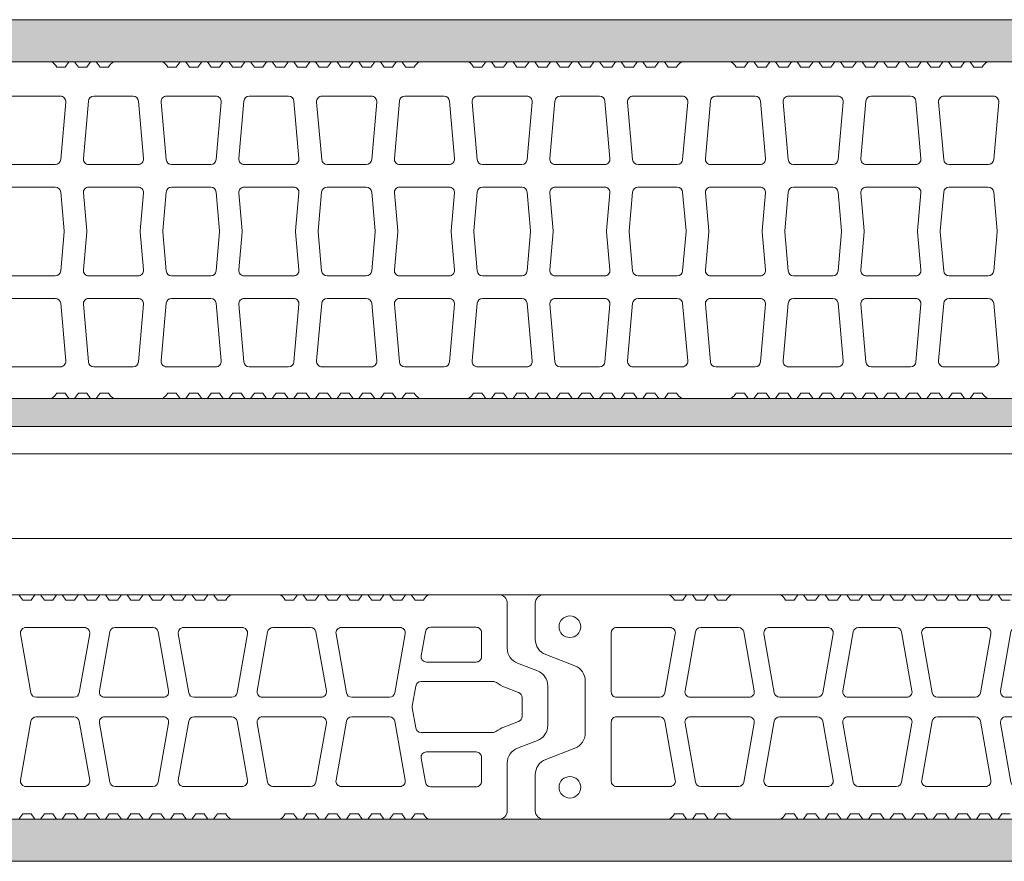
# Model space of a CAD drawing. Units: millimetres. Extents: x 15010 to 17110, y 93689 to 96659.
# Drawn here: x 15337 to 15688, y 95463 to 95763 of the extents above; entities that cross this region are included whole.
import ezdxf

# ---------------------------------------------------------------- set-up
doc = ezdxf.new("R2010")
doc.units = ezdxf.units.MM
doc.header["$XCLIPFRAME"] = 2
for name, color, linetype, lineweight in [('isolante', 255, 'BATTING', 13), ('linee', 7, 'Continuous', 13), ('muratura', 7, 'Continuous', 13), ('Retino intonaco', 254, 'Continuous', 13)]:
    doc.layers.add(name, color=color, linetype=linetype, lineweight=lineweight)
doc.layers.add('Retino lana di roccia', color=7, linetype='Continuous', lineweight=13, true_color=0xbdae7a)
doc.linetypes.add('BATTING', pattern='A,0.00254,-2.54,[134,ltypeshp.shx,S=2.54,R=0,X=-2.54,Y=0],-5.08,[134,ltypeshp.shx,S=2.54,R=180,X=2.54,Y=0],-2.54', length=10.16254)
picture_1 = doc.add_image_def('image1.jpg', size_in_pixel=(3000, 2000))

# ---------------------------------------------------------------- blocks, each defined once
blk = doc.blocks.new('semipieno 8_generico')
at = {"layer": 'muratura'}
blk.add_lwpolyline([(4122.71, -5787.87), (4119.72, -5787.87), (4118.37, -5789.8), (4116.35, -5789.8), (4115, -5787.87), (4112.01, -5787.87), (4110.66, -5789.8), (4108.64, -5789.8), (4107.29, -5787.87), (4104.3, -5787.87), (4102.95, -5789.8), (4100.93, -5789.8), (4099.58, -5787.87), (4096.59, -5787.87), (4095.24, -5789.8), (4093.21, -5789.8), (4091.86, -5787.87), (4088.88, -5787.87), (4087.53, -5789.8), (4085.5, -5789.8), (4084.15, -5787.87), (4081.17, -5787.87), (4079.82, -5789.8), (4077.79, -5789.8), (4076.44, -5787.87), (4073.45, -5787.87), (4072.1, -5789.8), (4070.08, -5789.8), (4068.73, -5787.87), (4065.74, -5787.87), (4064.39, -5789.8), (4062.37, -5789.8), (4061.02, -5787.87), (4058.03, -5787.87), (4056.68, -5789.8), (4054.66, -5789.8), (4053.31, -5787.87), (4050.32, -5787.87), (4048.97, -5789.8), (4046.95, -5789.8), (4045.6, -5787.87), (4042.61, -5787.87, -0.115893), (4040.8, -5789.8), (4023.22, -5789.8, -0.115893), (4021.41, -5787.87), (4018.42, -5787.87), (4017.07, -5789.8), (4015.05, -5789.8), (4013.7, -5787.87), (4010.71, -5787.87), (4009.36, -5789.8), (4007.33, -5789.8), (4005.98, -5787.87), (4003, -5787.87, -0.115893), (4001.18, -5789.8), (3956.37, -5789.8, -0.414214), (3953.36, -5786.78), (3953.36, -5773.91, -0.310508), (3957.07, -5768.51), (3967.48, -5764.51, 0.310508), (3971.19, -5759.11), (3971.19, -5740.48, 0.310508), (3967.48, -5735.08), (3957.07, -5731.08, -0.310508), (3953.36, -5725.68), (3953.36, -5712.81, -0.414214), (3956.37, -5709.8), (4001.18, -5709.8, -0.115893), (4003, -5711.72), (4005.98, -5711.72), (4007.33, -5709.8), (4009.36, -5709.8), (4010.71, -5711.72), (4013.7, -5711.72), (4015.05, -5709.8), (4017.07, -5709.8), (4018.42, -5711.72), (4021.41, -5711.72, -0.115893), (4023.22, -5709.8), (4040.8, -5709.8, -0.115893), (4042.61, -5711.72), (4045.6, -5711.72), (4046.95, -5709.8), (4048.97, -5709.8), (4050.32, -5711.72), (4053.31, -5711.72), (4054.66, -5709.8), (4056.68, -5709.8), (4058.03, -5711.72), (4061.02, -5711.72), (4062.37, -5709.8), (4064.39, -5709.8), (4065.74, -5711.72), (4068.73, -5711.72), (4070.08, -5709.8), (4072.1, -5709.8), (4073.45, -5711.72), (4076.44, -5711.72), (4077.79, -5709.8), (4079.82, -5709.8), (4081.17, -5711.72), (4084.15, -5711.72), (4085.5, -5709.8), (4087.53, -5709.8), (4088.88, -5711.72), (4091.86, -5711.72), (4093.21, -5709.8), (4095.24, -5709.8), (4096.59, -5711.72), (4099.58, -5711.72), (4100.93, -5709.8), (4102.95, -5709.8), (4104.3, -5711.72), (4107.29, -5711.72), (4108.64, -5709.8), (4110.66, -5709.8), (4112.01, -5711.72), (4115, -5711.72), (4116.35, -5709.8), (4118.37, -5709.8), (4119.72, -5711.72), (4122.71, -5711.72)], format="xyb", dxfattribs=at)
for points in [[(3982.37, -5721.46), (4001.39, -5721.46, -0.466308), (4003.29, -5723.72), (3999.59, -5744.73, -0.36397), (3997.69, -5746.32), (3982.37, -5746.32, -0.414214), (3980.44, -5744.4), (3980.44, -5723.39, -0.414214)], [(4031.42, -5744.06, -0.466308), (4029.52, -5746.32), (4008.65, -5746.32, -0.466308), (4006.75, -5744.06), (4010.46, -5723.05, -0.36397), (4012.36, -5721.46), (4025.81, -5721.46, -0.36397), (4027.71, -5723.05)], [(4059.54, -5723.72, 0.466308), (4057.64, -5721.46), (4036.77, -5721.46, 0.466308), (4034.87, -5723.72), (4038.58, -5744.73, 0.36397), (4040.48, -5746.32), (4053.93, -5746.32, 0.36397), (4055.83, -5744.73)], [(4063, -5744.06, 0.466308), (4064.9, -5746.32), (4085.76, -5746.32, 0.466308), (4087.66, -5744.06), (4083.95, -5723.05, 0.36397), (4082.06, -5721.46), (4068.6, -5721.46, 0.36397), (4066.7, -5723.05)], [(4091.12, -5723.72, -0.466308), (4093.02, -5721.46), (4113.88, -5721.46, -0.466308), (4115.78, -5723.72), (4112.08, -5744.73, -0.36397), (4110.18, -5746.32), (4096.72, -5746.32, -0.36397), (4094.82, -5744.73)], [(4119.24, -5744.06, 0.466308), (4121.14, -5746.32), (4142.01, -5746.32, 0.466308), (4143.9, -5744.06), (4140.2, -5723.05, 0.36397), (4138.3, -5721.46), (4124.84, -5721.46, 0.36397), (4122.95, -5723.05)], [(3982.37, -5778.13), (4001.39, -5778.13, 0.466308), (4003.29, -5775.87), (3999.59, -5754.86, 0.36397), (3997.69, -5753.26), (3982.37, -5753.26, 0.414214), (3980.44, -5755.19), (3980.44, -5776.2, 0.414214)], [(4031.42, -5755.53, 0.466308), (4029.52, -5753.26), (4008.65, -5753.26, 0.466308), (4006.75, -5755.53), (4010.46, -5776.54, 0.36397), (4012.36, -5778.13), (4025.81, -5778.13, 0.36397), (4027.71, -5776.54)], [(4059.54, -5775.87, -0.466308), (4057.64, -5778.13), (4036.77, -5778.13, -0.466308), (4034.87, -5775.87), (4038.58, -5754.86, -0.36397), (4040.48, -5753.26), (4053.93, -5753.26, -0.36397), (4055.83, -5754.86)], [(4063, -5755.53, -0.466308), (4064.9, -5753.26), (4085.76, -5753.26, -0.466308), (4087.66, -5755.53), (4083.95, -5776.54, -0.36397), (4082.06, -5778.13), (4068.6, -5778.13, -0.36397), (4066.7, -5776.54)], [(4091.12, -5775.87, 0.466308), (4093.02, -5778.13), (4113.88, -5778.13, 0.466308), (4115.78, -5775.87), (4112.08, -5754.86, 0.36397), (4110.18, -5753.26), (4096.72, -5753.26, 0.36397), (4094.82, -5754.86)], [(4119.24, -5755.53, -0.466308), (4121.14, -5753.26), (4142.01, -5753.26, -0.466308), (4143.9, -5755.53), (4140.2, -5776.54, -0.36397), (4138.3, -5778.13), (4124.84, -5778.13, -0.36397), (4122.95, -5776.54)]]:
    blk.add_lwpolyline(points, format="xyb", close=True, dxfattribs=at)
for centre in [(3965.7, -5721.17), (3965.7, -5778.42)]:
    blk.add_circle(centre, 3.86, dxfattribs=at)
blk = doc.blocks.new('semipieno 12_generico')
at = {"layer": 'muratura'}
for points in [[(4355.23, -5659.79), (4337.65, -5659.79, -0.115893), (4335.84, -5657.87), (4332.86, -5657.87), (4331.51, -5659.79), (4329.48, -5659.79), (4328.13, -5657.87), (4325.15, -5657.87), (4323.8, -5659.79), (4321.77, -5659.79), (4320.43, -5657.87), (4317.44, -5657.87), (4316.09, -5659.79), (4314.07, -5659.79), (4312.72, -5657.87), (4309.73, -5657.87), (4308.38, -5659.79), (4306.36, -5659.79), (4305.01, -5657.87), (4302.02, -5657.87), (4300.67, -5659.79), (4298.65, -5659.79), (4297.3, -5657.87), (4294.31, -5657.87), (4292.96, -5659.79), (4290.94, -5659.79), (4289.59, -5657.87), (4286.6, -5657.87), (4285.25, -5659.79), (4283.23, -5659.79), (4281.88, -5657.87), (4278.89, -5657.87), (4277.54, -5659.79), (4275.52, -5659.79), (4274.17, -5657.87), (4271.18, -5657.87), (4269.83, -5659.79), (4267.81, -5659.79), (4266.46, -5657.87), (4263.47, -5657.87), (4262.12, -5659.79), (4260.1, -5659.79), (4258.75, -5657.87), (4255.77, -5657.87), (4254.42, -5659.79), (4252.39, -5659.79), (4251.04, -5657.87), (4248.06, -5657.87, -0.115893), (4246.25, -5659.79), (4228.67, -5659.79, -0.115893), (4226.86, -5657.87), (4223.87, -5657.87), (4222.52, -5659.79), (4220.5, -5659.79), (4219.15, -5657.87), (4216.16, -5657.87), (4214.81, -5659.79), (4212.79, -5659.79), (4211.44, -5657.87), (4208.45, -5657.87), (4207.1, -5659.79), (4205.08, -5659.79), (4203.73, -5657.87), (4200.74, -5657.87), (4199.39, -5659.79), (4197.37, -5659.79), (4196.02, -5657.87), (4193.03, -5657.87), (4191.68, -5659.79), (4189.66, -5659.79), (4188.31, -5657.87), (4185.32, -5657.87), (4183.97, -5659.79), (4181.95, -5659.79), (4180.6, -5657.87), (4177.61, -5657.87), (4176.27, -5659.79), (4174.24, -5659.79), (4172.89, -5657.87), (4169.91, -5657.87), (4168.56, -5659.79), (4166.53, -5659.79), (4165.18, -5657.87), (4162.2, -5657.87), (4160.85, -5659.79), (4158.83, -5659.79), (4157.48, -5657.87), (4154.49, -5657.87, -0.115893), (4152.68, -5659.79), (4135.1, -5659.79, -0.115893), (4133.29, -5657.87), (4130.3, -5657.87), (4128.95, -5659.79), (4126.93, -5659.79), (4125.58, -5657.87), (4122.59, -5657.87), (4121.24, -5659.79), (4119.22, -5659.79), (4117.87, -5657.87), (4114.88, -5657.87), (4113.53, -5659.79), (4111.51, -5659.79), (4110.16, -5657.87), (4107.17, -5657.87), (4105.82, -5659.79), (4103.8, -5659.79), (4102.45, -5657.87), (4099.46, -5657.87), (4098.11, -5659.79), (4096.09, -5659.79), (4094.74, -5657.87), (4091.75, -5657.87), (4090.41, -5659.79), (4088.38, -5659.79), (4087.03, -5657.87), (4084.05, -5657.87), (4082.7, -5659.79), (4080.67, -5659.79), (4079.33, -5657.87), (4076.34, -5657.87), (4074.99, -5659.79), (4072.97, -5659.79), (4071.62, -5657.87), (4068.63, -5657.87), (4067.28, -5659.79), (4065.26, -5659.79), (4063.91, -5657.87), (4060.92, -5657.87), (4059.57, -5659.79), (4057.55, -5659.79), (4056.2, -5657.87), (4053.21, -5657.87), (4051.86, -5659.79), (4049.84, -5659.79), (4048.49, -5657.87), (4045.5, -5657.87, -0.115893), (4043.69, -5659.79), (4026.11, -5659.79, -0.115893), (4024.3, -5657.87), (4021.31, -5657.87), (4019.96, -5659.79), (4017.94, -5659.79), (4016.59, -5657.87), (4013.6, -5657.87), (4012.25, -5659.79), (4010.23, -5659.79), (4008.88, -5657.87), (4005.89, -5657.87, -0.115893), (4004.08, -5659.79), (3958.41, -5659.79, -0.414214)], [(3958.41, -5539.8), (4004.08, -5539.8, -0.115893), (4005.89, -5541.72), (4008.88, -5541.72), (4010.23, -5539.8), (4012.25, -5539.8), (4013.6, -5541.72), (4016.59, -5541.72), (4017.94, -5539.8), (4019.96, -5539.8), (4021.31, -5541.72), (4024.3, -5541.72, -0.115893), (4026.11, -5539.8), (4043.69, -5539.8, -0.115893), (4045.5, -5541.72), (4048.49, -5541.72), (4049.84, -5539.8), (4051.86, -5539.8), (4053.21, -5541.72), (4056.2, -5541.72), (4057.55, -5539.8), (4059.57, -5539.8), (4060.92, -5541.72), (4063.91, -5541.72), (4065.26, -5539.8), (4067.28, -5539.8), (4068.63, -5541.72), (4071.62, -5541.72), (4072.97, -5539.8), (4074.99, -5539.8), (4076.34, -5541.72), (4079.33, -5541.72), (4080.67, -5539.8), (4082.7, -5539.8), (4084.05, -5541.72), (4087.03, -5541.72), (4088.38, -5539.8), (4090.41, -5539.8), (4091.75, -5541.72), (4094.74, -5541.72), (4096.09, -5539.8), (4098.11, -5539.8), (4099.46, -5541.72), (4102.45, -5541.72), (4103.8, -5539.8), (4105.82, -5539.8), (4107.17, -5541.72), (4110.16, -5541.72), (4111.51, -5539.8), (4113.53, -5539.8), (4114.88, -5541.72), (4117.87, -5541.72), (4119.22, -5539.8), (4121.24, -5539.8), (4122.59, -5541.72), (4125.58, -5541.72), (4126.93, -5539.8), (4128.95, -5539.8), (4130.3, -5541.72), (4133.29, -5541.72, -0.115893), (4135.1, -5539.8), (4152.68, -5539.8, -0.115893), (4154.49, -5541.72), (4157.48, -5541.72), (4158.83, -5539.8), (4160.85, -5539.8), (4162.2, -5541.72), (4165.18, -5541.72), (4166.53, -5539.8), (4168.56, -5539.8), (4169.91, -5541.72), (4172.89, -5541.72), (4174.24, -5539.8), (4176.27, -5539.8), (4177.61, -5541.72), (4180.6, -5541.72), (4181.95, -5539.8), (4183.97, -5539.8), (4185.32, -5541.72), (4188.31, -5541.72), (4189.66, -5539.8), (4191.68, -5539.8), (4193.03, -5541.72), (4196.02, -5541.72), (4197.37, -5539.8), (4199.39, -5539.8), (4200.74, -5541.72), (4203.73, -5541.72), (4205.08, -5539.8), (4207.1, -5539.8), (4208.45, -5541.72), (4211.44, -5541.72), (4212.79, -5539.8), (4214.81, -5539.8), (4216.16, -5541.72), (4219.15, -5541.72), (4220.5, -5539.8), (4222.52, -5539.8), (4223.87, -5541.72), (4226.86, -5541.72, -0.115893), (4228.67, -5539.8), (4246.25, -5539.8, -0.115893), (4248.06, -5541.72), (4251.04, -5541.72), (4252.39, -5539.8), (4254.42, -5539.8), (4255.77, -5541.72), (4258.75, -5541.72), (4260.1, -5539.8), (4262.12, -5539.8), (4263.47, -5541.72), (4266.46, -5541.72), (4267.81, -5539.8), (4269.83, -5539.8), (4271.18, -5541.72), (4274.17, -5541.72), (4275.52, -5539.8), (4277.54, -5539.8), (4278.89, -5541.72), (4281.88, -5541.72), (4283.23, -5539.8), (4285.25, -5539.8), (4286.6, -5541.72), (4289.59, -5541.72), (4290.94, -5539.8), (4292.96, -5539.8), (4294.31, -5541.72), (4297.3, -5541.72), (4298.65, -5539.8), (4300.67, -5539.8), (4302.02, -5541.72), (4305.01, -5541.72), (4306.36, -5539.8), (4308.38, -5539.8), (4309.73, -5541.72), (4312.72, -5541.72), (4314.07, -5539.8), (4316.09, -5539.8), (4317.44, -5541.72), (4320.43, -5541.72), (4321.77, -5539.8), (4323.8, -5539.8), (4325.15, -5541.72), (4328.13, -5541.72), (4329.48, -5539.8), (4331.51, -5539.8), (4332.86, -5541.72), (4335.84, -5541.72, -0.115893), (4337.65, -5539.8), (4355.23, -5539.8, -0.115893)]]:
    blk.add_lwpolyline(points, format="xyb", dxfattribs=at)
for points in [[(4007.16, -5552.04), (3985.04, -5552.04, 0.414214), (3983.11, -5553.98), (3983.11, -5574.5, 0.414214), (3985.04, -5576.43), (4005.36, -5576.43, 0.388879), (4007.29, -5574.67), (4009.08, -5554.14, 0.440011)], [(4033.08, -5552.04), (4019.1, -5552.04, 0.388879), (4017.17, -5553.81), (4015.38, -5574.33, 0.440011), (4017.3, -5576.43), (4034.88, -5576.43, 0.440011), (4036.8, -5574.33), (4035, -5553.81, 0.388879)], [(4062.59, -5552.04), (4045.02, -5552.04, 0.440011), (4043.1, -5554.14), (4044.89, -5574.67, 0.388879), (4046.82, -5576.43), (4060.8, -5576.43, 0.388879), (4062.72, -5574.67), (4064.52, -5554.14, 0.440011)], [(4088.51, -5552.04), (4074.53, -5552.04, 0.388879), (4072.61, -5553.81), (4070.81, -5574.33, 0.440011), (4072.74, -5576.43), (4090.31, -5576.43, 0.440011), (4092.23, -5574.33), (4090.44, -5553.81, 0.388879)], [(4118.03, -5552.04), (4100.46, -5552.04, 0.440011), (4098.53, -5554.14), (4100.33, -5574.67, 0.388879), (4102.25, -5576.43), (4116.23, -5576.43, 0.388879), (4118.16, -5574.67), (4119.95, -5554.14, 0.440011)], [(4143.94, -5552.04), (4129.96, -5552.04, 0.388879), (4128.04, -5553.81), (4126.24, -5574.33, 0.440011), (4128.16, -5576.43), (4145.74, -5576.43, 0.440011), (4147.66, -5574.33), (4145.87, -5553.81, 0.388879)], [(4173.45, -5552.04), (4155.88, -5552.04, 0.440011), (4153.96, -5554.14), (4155.75, -5574.67, 0.388879), (4157.68, -5576.43), (4171.66, -5576.43, 0.388879), (4173.58, -5574.67), (4175.38, -5554.14, 0.440011)], [(4199.38, -5552.04), (4185.4, -5552.04, 0.388879), (4183.47, -5553.81), (4181.68, -5574.33, 0.440011), (4183.6, -5576.43), (4201.17, -5576.43, 0.440011), (4203.1, -5574.33), (4201.3, -5553.81, 0.388879)], [(4228.89, -5552.04), (4211.32, -5552.04, 0.440011), (4209.39, -5554.14), (4211.19, -5574.67, 0.388879), (4213.11, -5576.43), (4227.09, -5576.43, 0.388879), (4229.02, -5574.67), (4230.81, -5554.14, 0.440011)], [(4254.82, -5552.04), (4240.84, -5552.04, 0.388879), (4238.91, -5553.81), (4237.12, -5574.33, 0.440011), (4239.04, -5576.43), (4256.61, -5576.43, 0.440011), (4258.54, -5574.33), (4256.74, -5553.81, 0.388879)], [(4284.33, -5552.04), (4266.76, -5552.04, 0.440011), (4264.84, -5554.14), (4266.63, -5574.67, 0.388879), (4268.56, -5576.43), (4282.54, -5576.43, 0.388879), (4284.46, -5574.67), (4286.26, -5554.14, 0.440011)], [(4310.25, -5552.04), (4296.27, -5552.04, 0.388879), (4294.35, -5553.81), (4292.55, -5574.33, 0.440011), (4294.48, -5576.43), (4312.05, -5576.43, 0.440011), (4313.97, -5574.33), (4312.18, -5553.81, 0.388879)], [(4339.77, -5552.04), (4322.2, -5552.04, 0.440011), (4320.27, -5554.14), (4322.07, -5574.67, 0.388879), (4323.99, -5576.43), (4337.97, -5576.43, 0.388879), (4339.9, -5574.67), (4341.69, -5554.14, 0.440011)], [(4008.5, -5600.45), (4007.29, -5614.34, -0.388879), (4005.36, -5616.1), (3985.04, -5616.1, -0.414214), (3983.11, -5614.17), (3983.11, -5586.39, -0.414214), (3985.04, -5584.46), (4005.36, -5584.46, -0.388879), (4007.29, -5586.22), (4008.5, -5600.11, -0.043661)], [(4034.87, -5616.1), (4017.3, -5616.1, -0.440011), (4015.38, -5614), (4016.56, -5600.45, 0.043661), (4016.56, -5600.11), (4015.38, -5586.56, -0.440011), (4017.3, -5584.46), (4034.87, -5584.46, -0.440011), (4036.8, -5586.56), (4035.61, -5600.11, 0.043661), (4035.61, -5600.45), (4036.8, -5614, -0.440011)], [(4060.8, -5616.1), (4046.81, -5616.1, -0.389029), (4044.89, -5614.34), (4043.68, -5600.45, -0.043399), (4043.68, -5600.11), (4044.89, -5586.22, -0.389029), (4046.81, -5584.46), (4060.8, -5584.46, -0.389029), (4062.72, -5586.22), (4063.93, -5600.11, -0.043399), (4063.93, -5600.45), (4062.72, -5614.34, -0.389029)], [(4090.31, -5616.1), (4072.74, -5616.1, -0.440011), (4070.81, -5614), (4072, -5600.45, 0.043661), (4072, -5600.11), (4070.81, -5586.56, -0.440011), (4072.74, -5584.46), (4090.31, -5584.46, -0.440011), (4092.23, -5586.56), (4091.05, -5600.11, 0.043661), (4091.05, -5600.45), (4092.23, -5614, -0.440011)], [(4116.23, -5616.1), (4102.25, -5616.1, -0.389029), (4100.32, -5614.34), (4099.12, -5600.45, -0.043399), (4099.12, -5600.11), (4100.32, -5586.22, -0.389029), (4102.25, -5584.46), (4116.23, -5584.46, -0.389029), (4118.15, -5586.22), (4119.36, -5600.11, -0.043399), (4119.36, -5600.45), (4118.15, -5614.34, -0.389029)], [(4145.74, -5616.1), (4128.17, -5616.1, -0.440011), (4126.25, -5614), (4127.43, -5600.45, 0.043661), (4127.43, -5600.11), (4126.25, -5586.56, -0.440011), (4128.17, -5584.46), (4145.74, -5584.46, -0.440011), (4147.67, -5586.56), (4146.48, -5600.11, 0.043661), (4146.48, -5600.45), (4147.67, -5614, -0.440011)], [(4171.67, -5616.1), (4157.68, -5616.1, -0.389029), (4155.76, -5614.34), (4154.55, -5600.45, -0.043399), (4154.55, -5600.11), (4155.76, -5586.22, -0.389029), (4157.68, -5584.46), (4171.67, -5584.46, -0.389029), (4173.59, -5586.22), (4174.8, -5600.11, -0.043399), (4174.8, -5600.45), (4173.59, -5614.34, -0.389029)], [(4201.18, -5616.1), (4183.61, -5616.1, -0.440011), (4181.68, -5614), (4182.87, -5600.45, 0.043661), (4182.87, -5600.11), (4181.68, -5586.56, -0.440011), (4183.61, -5584.46), (4201.18, -5584.46, -0.440011), (4203.1, -5586.56), (4201.92, -5600.11, 0.043661), (4201.92, -5600.45), (4203.1, -5614, -0.440011)], [(4227.1, -5616.1), (4213.12, -5616.1, -0.389029), (4211.19, -5614.34), (4209.99, -5600.45, -0.043399), (4209.99, -5600.11), (4211.19, -5586.22, -0.389029), (4213.12, -5584.46), (4227.1, -5584.46, -0.389029), (4229.02, -5586.22), (4230.23, -5600.11, -0.043399), (4230.23, -5600.45), (4229.02, -5614.34, -0.389029)], [(4256.61, -5616.1), (4239.04, -5616.1, -0.440011), (4237.12, -5614), (4238.3, -5600.45, 0.043661), (4238.3, -5600.11), (4237.12, -5586.56, -0.440011), (4239.04, -5584.46), (4256.61, -5584.46, -0.440011), (4258.54, -5586.56), (4257.35, -5600.11, 0.043661), (4257.35, -5600.45), (4258.54, -5614, -0.440011)], [(4282.54, -5616.1), (4268.55, -5616.1, -0.389029), (4266.63, -5614.34), (4265.42, -5600.45, -0.043399), (4265.42, -5600.11), (4266.63, -5586.22, -0.389029), (4268.55, -5584.46), (4282.54, -5584.46, -0.389029), (4284.46, -5586.22), (4285.67, -5600.11, -0.043399), (4285.67, -5600.45), (4284.46, -5614.34, -0.389029)], [(4312.05, -5616.1), (4294.48, -5616.1, -0.440011), (4292.55, -5614), (4293.74, -5600.45, 0.043661), (4293.74, -5600.11), (4292.55, -5586.56, -0.440011), (4294.48, -5584.46), (4312.05, -5584.46, -0.440011), (4313.97, -5586.56), (4312.79, -5600.11, 0.043661), (4312.79, -5600.45), (4313.97, -5614, -0.440011)], [(4337.97, -5616.1), (4323.99, -5616.1, -0.389029), (4322.07, -5614.34), (4320.86, -5600.45, -0.043399), (4320.86, -5600.11), (4322.07, -5586.22, -0.389029), (4323.99, -5584.46), (4337.97, -5584.46, -0.389029), (4339.9, -5586.22), (4341.1, -5600.11, -0.043399), (4341.1, -5600.45), (4339.9, -5614.34, -0.389029)], [(4007.16, -5648.52), (3985.04, -5648.52, -0.414214), (3983.11, -5646.59), (3983.11, -5626.07, -0.414214), (3985.04, -5624.13), (4005.36, -5624.13, -0.388879), (4007.29, -5625.9), (4009.08, -5646.42, -0.440011)], [(4033.08, -5648.52), (4019.1, -5648.52, -0.388879), (4017.17, -5646.76), (4015.38, -5626.23, -0.440011), (4017.3, -5624.13), (4034.88, -5624.13, -0.440011), (4036.8, -5626.23), (4035, -5646.76, -0.388879)], [(4062.59, -5648.52), (4045.02, -5648.52, -0.440011), (4043.1, -5646.42), (4044.89, -5625.9, -0.388879), (4046.82, -5624.13), (4060.8, -5624.13, -0.388879), (4062.72, -5625.9), (4064.52, -5646.42, -0.440011)], [(4088.51, -5648.52), (4074.53, -5648.52, -0.388879), (4072.61, -5646.76), (4070.81, -5626.23, -0.440011), (4072.74, -5624.13), (4090.31, -5624.13, -0.440011), (4092.23, -5626.23), (4090.44, -5646.76, -0.388879)], [(4118.03, -5648.52), (4100.46, -5648.52, -0.440011), (4098.53, -5646.42), (4100.33, -5625.9, -0.388879), (4102.25, -5624.13), (4116.23, -5624.13, -0.388879), (4118.16, -5625.9), (4119.95, -5646.42, -0.440011)], [(4143.94, -5648.52), (4129.96, -5648.52, -0.388879), (4128.04, -5646.76), (4126.24, -5626.23, -0.440011), (4128.16, -5624.13), (4145.74, -5624.13, -0.440011), (4147.66, -5626.23), (4145.87, -5646.76, -0.388879)], [(4173.45, -5648.52), (4155.88, -5648.52, -0.440011), (4153.96, -5646.42), (4155.75, -5625.9, -0.388879), (4157.68, -5624.13), (4171.66, -5624.13, -0.388879), (4173.58, -5625.9), (4175.38, -5646.42, -0.440011)], [(4199.38, -5648.52), (4185.4, -5648.52, -0.388879), (4183.47, -5646.76), (4181.68, -5626.23, -0.440011), (4183.6, -5624.13), (4201.17, -5624.13, -0.440011), (4203.1, -5626.23), (4201.3, -5646.76, -0.388879)], [(4228.89, -5648.52), (4211.32, -5648.52, -0.440011), (4209.39, -5646.42), (4211.19, -5625.9, -0.388879), (4213.11, -5624.13), (4227.09, -5624.13, -0.388879), (4229.02, -5625.9), (4230.81, -5646.42, -0.440011)], [(4254.82, -5648.52), (4240.84, -5648.52, -0.388879), (4238.91, -5646.76), (4237.12, -5626.23, -0.440011), (4239.04, -5624.13), (4256.61, -5624.13, -0.440011), (4258.54, -5626.23), (4256.74, -5646.76, -0.388879)], [(4284.33, -5648.52), (4266.76, -5648.52, -0.440011), (4264.84, -5646.42), (4266.63, -5625.9, -0.388879), (4268.56, -5624.13), (4282.54, -5624.13, -0.388879), (4284.46, -5625.9), (4286.26, -5646.42, -0.440011)], [(4310.25, -5648.52), (4296.27, -5648.52, -0.388879), (4294.35, -5646.76), (4292.55, -5626.23, -0.440011), (4294.48, -5624.13), (4312.05, -5624.13, -0.440011), (4313.97, -5626.23), (4312.18, -5646.76, -0.388879)], [(4339.77, -5648.52), (4322.2, -5648.52, -0.440011), (4320.27, -5646.42), (4322.07, -5625.9, -0.388879), (4323.99, -5624.13), (4337.97, -5624.13, -0.388879), (4339.9, -5625.9), (4341.69, -5646.42, -0.440011)]]:
    blk.add_lwpolyline(points, format="xyb", close=True, dxfattribs=at)

msp = doc.modelspace()

# ---------------------------------------------------------------- hatches: boundary and pattern name
at = {"layer": 'Retino intonaco'}
h = msp.add_hatch(dxfattribs=at)
h.set_pattern_fill('AR-SAND', color=256, scale=0.2, angle=-90)
h.set_pattern_definition([(307.5, (12000, 95096.42), (9.788265, 0.320006), [0, -7.7216, 0, -8.636, 0, -8.255]), (277.5, (12000, 95096.42), (14.336502, -8.990466), [0, -4.1656, 0, -6.9596, 0, -2.667]), (237.5, (12000, 95102.668), (0.028744, -15.819847), [0, -2.54, 0, -9.144, 0, -11.938]), (227.5, (12000, 95102.668), (4.458586, -15.27113), [0, -1.27, 0, -5.9944, 0, -6.858])])
h.paths.add_polyline_path([(16909.859, 95763.32), (15109.859, 95763.32), (15109.859, 95748.32), (16909.859, 95748.32)])
h = msp.add_hatch(dxfattribs=at)
h.set_pattern_fill('AR-SAND', color=256, scale=0.2, angle=-90)
h.set_pattern_definition([(307.5, (12000, 94961.42), (9.788265, 0.320006), [0, -7.7216, 0, -8.636, 0, -8.255]), (277.5, (12000, 94961.42), (14.336502, -8.990466), [0, -4.1656, 0, -6.9596, 0, -2.667]), (237.5, (12000, 94967.668), (0.028744, -15.819847), [0, -2.54, 0, -9.144, 0, -11.938]), (227.5, (12000, 94967.668), (4.458586, -15.27113), [0, -1.27, 0, -5.9944, 0, -6.858])])
h.paths.add_polyline_path([(16909.859, 95628.32), (15109.859, 95628.32), (15109.859, 95618.32), (16909.859, 95618.32)])
h = msp.add_hatch(dxfattribs=at)
h.set_pattern_fill('AR-SAND', color=256, scale=0.2, angle=-90)
h.set_pattern_definition([(307.5, (12000, 94811.42), (9.788265, 0.320006), [0, -7.7216, 0, -8.636, 0, -8.255]), (277.5, (12000, 94811.42), (14.336502, -8.990466), [0, -4.1656, 0, -6.9596, 0, -2.667]), (237.5, (12000, 94817.668), (0.028744, -15.819847), [0, -2.54, 0, -9.144, 0, -11.938]), (227.5, (12000, 94817.668), (4.458586, -15.27113), [0, -1.27, 0, -5.9944, 0, -6.858])])
h.paths.add_polyline_path([(16909.859, 95478.32), (15109.859, 95478.32), (15109.859, 95463.32), (16909.859, 95463.32)])

# ---------------------------------------------------------------- linework, layer by layer
at = {"layer": 'isolante', "ltscale": 0.99}
msp.add_line((16909.859, 95608.61), (15109.859, 95608.61), dxfattribs=at)
at = {"layer": 'isolante', "ltscale": 1.98}
msp.add_line((16909.859, 95578.432), (15109.859, 95578.432), dxfattribs=at)
at = {"layer": 'linee'}
for p, q in [((16909.859, 95763.32), (15109.859, 95763.32)), ((15109.859, 95748.32), (16909.859, 95748.32)), ((16909.859, 95628.32), (15109.859, 95628.32)), ((16909.859, 95618.32), (15109.859, 95618.32)), ((15109.859, 95558.32), (16909.859, 95558.32)), ((15109.859, 95478.32), (16909.859, 95478.32)), ((15109.859, 95463.32), (16909.859, 95463.32))]:
    msp.add_line(p, q, dxfattribs=at)
at = {"layer": 'muratura'}
for p, q in [((15337.137, 95558.32), (15338.487, 95556.392)), ((15341.476, 95556.392), (15342.826, 95558.32)), ((15342.826, 95558.32), (15344.848, 95558.32)), ((15344.848, 95558.32), (15346.198, 95556.392)), ((15349.187, 95556.392), (15350.536, 95558.32)), ((15350.536, 95558.32), (15352.559, 95558.32)), ((15352.559, 95558.32), (15353.909, 95556.392)), ((15356.897, 95556.392), (15358.247, 95558.32)), ((15358.247, 95558.32), (15360.27, 95558.32)), ((15360.27, 95558.32), (15361.619, 95556.392)), ((15364.608, 95556.392), (15365.958, 95558.32)), ((15365.958, 95558.32), (15367.98, 95558.32)), ((15367.98, 95558.32), (15369.33, 95556.392)), ((15372.319, 95556.392), (15373.669, 95558.32)), ((15373.669, 95558.32), (15375.691, 95558.32)), ((15375.691, 95558.32), (15377.041, 95556.392)), ((15380.03, 95556.392), (15381.38, 95558.32)), ((15381.38, 95558.32), (15383.402, 95558.32)), ((15383.402, 95558.32), (15384.752, 95556.392)), ((15387.741, 95556.392), (15389.091, 95558.32)), ((15389.091, 95558.32), (15391.113, 95558.32)), ((15391.113, 95558.32), (15392.463, 95556.392)), ((15395.452, 95556.392), (15396.801, 95558.32)), ((15396.801, 95558.32), (15398.824, 95558.32)), ((15398.824, 95558.32), (15400.173, 95556.392)), ((15403.162, 95556.392), (15404.512, 95558.32)), ((15404.512, 95558.32), (15406.534, 95558.32)), ((15406.534, 95558.32), (15407.884, 95556.392)), ((15412.685, 95558.32), (15430.266, 95558.32)), ((15435.067, 95556.392), (15436.417, 95558.32)), ((15436.417, 95558.32), (15438.439, 95558.32)), ((15438.439, 95558.32), (15439.789, 95556.392)), ((15442.778, 95556.392), (15444.127, 95558.32)), ((15444.127, 95558.32), (15446.15, 95558.32)), ((15446.15, 95558.32), (15447.5, 95556.392)), ((15450.488, 95556.392), (15451.838, 95558.32)), ((15451.838, 95558.32), (15453.861, 95558.32)), ((15453.861, 95558.32), (15455.21, 95556.392)), ((15458.199, 95556.392), (15459.549, 95558.32)), ((15459.549, 95558.32), (15461.571, 95558.32)), ((15461.571, 95558.32), (15462.921, 95556.392)), ((15465.91, 95556.392), (15467.26, 95558.32)), ((15467.26, 95558.32), (15469.282, 95558.32)), ((15469.282, 95558.32), (15470.632, 95556.392)), ((15473.621, 95556.392), (15474.971, 95558.32)), ((15474.971, 95558.32), (15476.993, 95558.32)), ((15476.993, 95558.32), (15478.343, 95556.392)), ((15483.143, 95558.32), (15508.195, 95558.32)), ((15338.487, 95556.392), (15341.476, 95556.392)), ((15346.198, 95556.392), (15349.187, 95556.392)), ((15353.909, 95556.392), (15356.897, 95556.392)), ((15361.619, 95556.392), (15364.608, 95556.392)), ((15369.33, 95556.392), (15372.319, 95556.392)), ((15377.041, 95556.392), (15380.03, 95556.392)), ((15384.752, 95556.392), (15387.741, 95556.392)), ((15392.463, 95556.392), (15395.452, 95556.392)), ((15400.173, 95556.392), (15403.162, 95556.392)), ((15407.884, 95556.392), (15410.873, 95556.392)), ((15432.078, 95556.392), (15435.067, 95556.392)), ((15439.789, 95556.392), (15442.778, 95556.392)), ((15447.5, 95556.392), (15450.488, 95556.392)), ((15455.21, 95556.392), (15458.199, 95556.392)), ((15462.921, 95556.392), (15465.91, 95556.392)), ((15470.632, 95556.392), (15473.621, 95556.392)), ((15478.343, 95556.392), (15481.332, 95556.392)), ((15511.207, 95555.308), (15511.207, 95539.301)), ((15514.918, 95533.902), (15521.954, 95531.201)), ((15525.665, 95525.802), (15525.665, 95511.802)), ((15521.954, 95506.403), (15514.918, 95503.702)), ((15511.207, 95498.303), (15511.207, 95481.332)), ((15338.487, 95480.248), (15337.137, 95478.32)), ((15341.476, 95480.248), (15338.487, 95480.248)), ((15342.826, 95478.32), (15341.476, 95480.248)), ((15344.848, 95478.32), (15342.826, 95478.32)), ((15346.198, 95480.248), (15344.848, 95478.32)), ((15349.187, 95480.248), (15346.198, 95480.248)), ((15350.536, 95478.32), (15349.187, 95480.248)), ((15352.559, 95478.32), (15350.536, 95478.32)), ((15353.909, 95480.248), (15352.559, 95478.32)), ((15356.897, 95480.248), (15353.909, 95480.248)), ((15358.247, 95478.32), (15356.897, 95480.248)), ((15360.27, 95478.32), (15358.247, 95478.32)), ((15361.619, 95480.248), (15360.27, 95478.32)), ((15364.608, 95480.248), (15361.619, 95480.248)), ((15365.958, 95478.32), (15364.608, 95480.248)), ((15367.98, 95478.32), (15365.958, 95478.32)), ((15369.33, 95480.248), (15367.98, 95478.32)), ((15372.319, 95480.248), (15369.33, 95480.248)), ((15373.669, 95478.32), (15372.319, 95480.248)), ((15375.691, 95478.32), (15373.669, 95478.32)), ((15377.041, 95480.248), (15375.691, 95478.32)), ((15380.03, 95480.248), (15377.041, 95480.248)), ((15381.38, 95478.32), (15380.03, 95480.248)), ((15383.402, 95478.32), (15381.38, 95478.32)), ((15384.752, 95480.248), (15383.402, 95478.32)), ((15387.741, 95480.248), (15384.752, 95480.248)), ((15389.091, 95478.32), (15387.741, 95480.248)), ((15391.113, 95478.32), (15389.091, 95478.32)), ((15392.463, 95480.248), (15391.113, 95478.32)), ((15395.452, 95480.248), (15392.463, 95480.248)), ((15396.801, 95478.32), (15395.452, 95480.248)), ((15398.824, 95478.32), (15396.801, 95478.32)), ((15400.173, 95480.248), (15398.824, 95478.32)), ((15403.162, 95480.248), (15400.173, 95480.248)), ((15404.512, 95478.32), (15403.162, 95480.248)), ((15406.534, 95478.32), (15404.512, 95478.32)), ((15407.884, 95480.248), (15406.534, 95478.32)), ((15410.873, 95480.248), (15407.884, 95480.248)), ((15430.266, 95478.32), (15412.685, 95478.32)), ((15435.067, 95480.248), (15432.078, 95480.248)), ((15436.417, 95478.32), (15435.067, 95480.248)), ((15438.439, 95478.32), (15436.417, 95478.32)), ((15439.789, 95480.248), (15438.439, 95478.32)), ((15442.778, 95480.248), (15439.789, 95480.248)), ((15444.127, 95478.32), (15442.778, 95480.248)), ((15446.15, 95478.32), (15444.127, 95478.32)), ((15447.5, 95480.248), (15446.15, 95478.32)), ((15450.488, 95480.248), (15447.5, 95480.248)), ((15451.838, 95478.32), (15450.488, 95480.248)), ((15453.861, 95478.32), (15451.838, 95478.32)), ((15455.21, 95480.248), (15453.861, 95478.32)), ((15458.199, 95480.248), (15455.21, 95480.248)), ((15459.549, 95478.32), (15458.199, 95480.248)), ((15461.571, 95478.32), (15459.549, 95478.32)), ((15462.921, 95480.248), (15461.571, 95478.32)), ((15465.91, 95480.248), (15462.921, 95480.248)), ((15467.26, 95478.32), (15465.91, 95480.248)), ((15469.282, 95478.32), (15467.26, 95478.32)), ((15470.632, 95480.248), (15469.282, 95478.32)), ((15473.621, 95480.248), (15470.632, 95480.248)), ((15474.971, 95478.32), (15473.621, 95480.248)), ((15476.993, 95478.32), (15474.971, 95478.32)), ((15478.343, 95480.248), (15476.993, 95478.32)), ((15481.332, 95480.248), (15478.343, 95480.248)), ((15508.195, 95478.32), (15483.143, 95478.32))]:
    msp.add_line(p, q, dxfattribs=at)
for points in [[(15362.365, 95544.396, 0.4663077), (15360.466, 95546.658), (15339.601, 95546.658, 0.4663077), (15337.703, 95544.396), (15341.408, 95523.384, 0.3639702), (15343.306, 95521.791), (15356.762, 95521.791, 0.3639702), (15358.66, 95523.384)], [(15365.825, 95524.053, 0.4663077), (15367.723, 95521.791), (15388.589, 95521.791, 0.4663077), (15390.487, 95524.053), (15386.782, 95545.065, 0.3639702), (15384.884, 95546.658), (15371.428, 95546.658, 0.3639702), (15369.53, 95545.065)], [(15393.947, 95544.396, -0.4663077), (15395.845, 95546.658), (15416.711, 95546.658, -0.4663077), (15418.609, 95544.396), (15414.904, 95523.384, -0.3639702), (15413.006, 95521.791), (15399.55, 95521.791, -0.3639702), (15397.652, 95523.384)], [(15446.731, 95524.053, -0.4663077), (15444.833, 95521.791), (15423.967, 95521.791, -0.4663077), (15422.069, 95524.053), (15425.774, 95545.065, -0.3639702), (15427.672, 95546.658), (15441.128, 95546.658, -0.3639702), (15443.026, 95545.065)], [(15474.853, 95544.396), (15471.148, 95523.384, -0.3639702), (15469.25, 95521.791), (15455.795, 95521.791, -0.3639702), (15453.896, 95523.384), (15450.191, 95544.396, -0.4663077), (15452.09, 95546.658), (15472.955, 95546.658, -0.4663077)], [(15480.525, 95536.598), (15482.035, 95545.161, -0.3639702), (15483.934, 95546.754), (15500.123, 95546.754, -0.4142136), (15502.05, 95544.827), (15502.05, 95536.263, -0.4142136), (15500.123, 95534.335), (15482.424, 95534.335, -0.4663077)], [(15507.153, 95509.604, -0.0633419), (15510.046, 95511.158), (15515.271, 95513.164, 0.3105083), (15516.508, 95514.964), (15516.508, 95521.677, 0.3105083), (15515.271, 95523.477), (15510.399, 95525.347, -0.0672299), (15507.344, 95527.02, 0.1601042), (15506.2, 95527.395), (15480.52, 95527.395, 0.3639702), (15478.622, 95525.802), (15477.362, 95518.655, 0.0874887), (15477.362, 95517.986), (15478.622, 95510.839, 0.3639702), (15480.52, 95509.246), (15506.034, 95509.246, 0.1561378)], [(15362.365, 95492.246, -0.4663077), (15360.466, 95489.984), (15339.601, 95489.984, -0.4663077), (15337.703, 95492.246), (15341.408, 95513.258, -0.3639702), (15343.306, 95514.851), (15356.762, 95514.851, -0.3639702), (15358.66, 95513.258)], [(15365.825, 95512.588, -0.4663077), (15367.723, 95514.851), (15388.589, 95514.851, -0.4663077), (15390.487, 95512.588), (15386.782, 95491.576, -0.3639702), (15384.884, 95489.984), (15371.428, 95489.984, -0.3639702), (15369.53, 95491.576)], [(15393.947, 95492.246, 0.4663077), (15395.845, 95489.984), (15416.711, 95489.984, 0.4663077), (15418.609, 95492.246), (15414.904, 95513.258, 0.3639702), (15413.006, 95514.851), (15399.55, 95514.851, 0.3639702), (15397.652, 95513.258)], [(15446.731, 95512.588, 0.4663077), (15444.833, 95514.851), (15423.967, 95514.851, 0.4663077), (15422.069, 95512.588), (15425.774, 95491.576, 0.3639702), (15427.672, 95489.984), (15441.128, 95489.984, 0.3639702), (15443.026, 95491.576)], [(15474.853, 95492.246, -0.4663077), (15472.955, 95489.984), (15452.09, 95489.984, -0.4663077), (15450.191, 95492.246), (15453.896, 95513.258, -0.3639702), (15455.795, 95514.851), (15469.25, 95514.851, -0.3639702), (15471.148, 95513.258)], [(15482.035, 95491.48), (15480.525, 95500.044, -0.4663077), (15482.424, 95502.306), (15500.123, 95502.306, -0.4142136), (15502.05, 95500.379), (15502.05, 95491.815, -0.4142136), (15500.123, 95489.887), (15483.934, 95489.887, -0.3639702)]]:
    msp.add_lwpolyline(points, format="xyb", close=True, dxfattribs=at)
for centre, radius, start, end in [((15415.881, 95553.501), 5.783, 123.55731, 150), ((15427.07, 95553.501), 5.783, 30, 56.44269), ((15486.34, 95553.501), 5.783, 123.55731, 150), ((15508.195, 95555.308), 3.012, 360, 90), ((15516.99, 95539.301), 5.783, 180, 249), ((15519.882, 95525.802), 5.783, 0, 69), ((15519.882, 95511.802), 5.783, 291, 0), ((15516.99, 95498.303), 5.783, 111, 180), ((15508.195, 95481.332), 3.012, 270, 0), ((15415.881, 95483.14), 5.783, 210, 236.44269), ((15427.07, 95483.14), 5.783, 303.55731, 330), ((15486.34, 95483.14), 5.783, 210, 236.44269)]:
    msp.add_arc(centre, radius, start, end, dxfattribs=at)
at = {"layer": 'Retino lana di roccia'}
msp.add_lwpolyline([(15109.859, 95618.32), (16909.859, 95618.32), (16909.859, 95558.32), (15109.859, 95558.32)], close=True, dxfattribs=at)

# ---------------------------------------------------------------- block references
at = {"layer": 'muratura'}
for name, p in [('semipieno 12_generico', (11344.737, 101288.115)), ('semipieno 8_generico', (11567.851, 101268.116))]:
    msp.add_blockref(name, p, dxfattribs=at)

# ---------------------------------------------------------------- referenced raster images: frames only (the image files are external)
at = {"layer": 'Retino lana di roccia'}
image = msp.add_image(picture_1, insert=(14932.762, 95307.301), size_in_units=(1000, 666.667), dxfattribs=at)
image.set_boundary_path([(2999.5, 1246.444), (2999.5, 1066.4434), (530.791, 1066.4434), (530.791, 1246.444), (2999.5, 1246.444)])

doc.saveas('drawing.dxf')
